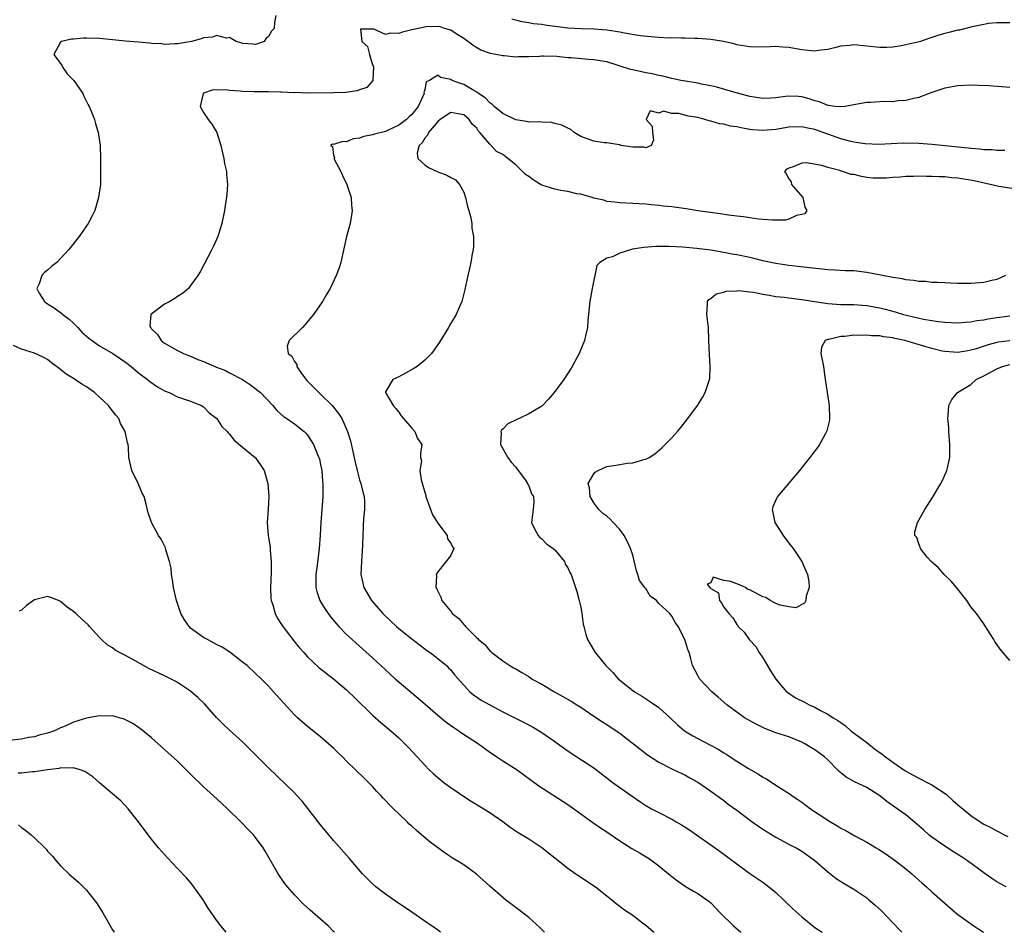
# Model space of a CAD drawing. Units: inches. Extents: x 2589000 to 2592000, y 1536000 to 1539000.
# Drawn here: x 2590783 to 2590934, y 1536000 to 1536140 of the extents above; entities that cross this region are included whole.
import ezdxf

# ---------------------------------------------------------------- set-up
doc = ezdxf.new("R2010")
doc.units = ezdxf.units.IN
doc.header["$MEASUREMENT"] = 0
doc.layers.add('LD25891536_2ft', color=122, linetype='Continuous')

msp = doc.modelspace()

# ---------------------------------------------------------------- linework, layer by layer
at = {"layer": 'LD25891536_2ft'}
for points, elevation in [([(2590822.11, 1536141), (2590821.9, 1536139.9), (2590821.86, 1536139), (2590821.46, 1536138.54), (2590821, 1536137.73), (2590820.59, 1536137.41), (2590820.29, 1536137), (2590819, 1536136.49), (2590818.56, 1536136.56), (2590817, 1536136.67), (2590816.78, 1536136.78), (2590816.01, 1536137), (2590815, 1536137.6), (2590814.51, 1536137.49), (2590813, 1536137.9), (2590812.37, 1536137.63), (2590811, 1536137.56), (2590810.61, 1536137.39), (2590809.13, 1536137), (2590807, 1536136.61), (2590806.62, 1536136.62), (2590805, 1536136.53), (2590804.6, 1536136.6), (2590803, 1536136.68), (2590802.73, 1536136.73), (2590801, 1536136.85), (2590798.96, 1536137.04), (2590797, 1536137.24), (2590795, 1536137.42), (2590793, 1536137.48), (2590792.52, 1536137.48), (2590791, 1536137.35), (2590790.66, 1536137.34), (2590789.11, 1536137), (2590789, 1536136.89), (2590787.97, 1536135), (2590789.22, 1536133.22), (2590789.33, 1536133), (2590790.03, 1536132.03), (2590791.02, 1536131), (2590792.4, 1536129), (2590792.57, 1536128.57), (2590793, 1536127.76), (2590793.24, 1536127.24), (2590793.41, 1536127), (2590793.72, 1536126.28), (2590794.2, 1536125), (2590794.36, 1536124.36), (2590794.79, 1536123), (2590795.08, 1536121), (2590795.14, 1536119), (2590795.15, 1536117), (2590795.11, 1536115), (2590794.85, 1536113), (2590794.24, 1536111), (2590793.85, 1536110.15), (2590793.25, 1536109), (2590793, 1536108.62), (2590791.86, 1536107), (2590790.28, 1536105), (2590788.41, 1536103), (2590787.61, 1536102.39), (2590787, 1536101.84), (2590786.53, 1536101.47), (2590786.1, 1536101), (2590785.7, 1536099.7), (2590785.33, 1536099), (2590785.71, 1536098.29), (2590786.5, 1536097), (2590786.78, 1536096.78), (2590787, 1536096.66), (2590788, 1536096), (2590789.17, 1536095.17), (2590789.32, 1536095), (2590790.29, 1536094.29), (2590791, 1536093.66), (2590791.64, 1536093), (2590792.28, 1536092.28), (2590793.34, 1536091.34), (2590795, 1536090.16), (2590797.04, 1536089), (2590799, 1536087.65), (2590799.85, 1536087), (2590801, 1536086.05), (2590802.35, 1536085), (2590802.7, 1536084.7), (2590803.89, 1536083.89), (2590805, 1536083.28), (2590805.71, 1536083), (2590807, 1536082.35), (2590808.03, 1536081.97), (2590809, 1536081.65), (2590810.66, 1536081), (2590810.87, 1536080.87), (2590811, 1536080.78), (2590811.86, 1536079.86), (2590813.01, 1536079), (2590813.8, 1536077.8), (2590814.61, 1536077), (2590814.79, 1536076.79), (2590815, 1536076.62), (2590815.68, 1536075.68), (2590817, 1536074.58), (2590818.95, 1536073), (2590819, 1536072.95), (2590819.8, 1536071.8), (2590820.31, 1536071), (2590820.86, 1536069), (2590821.01, 1536067), (2590820.91, 1536065.09), (2590820.77, 1536063), (2590820.94, 1536061), (2590821, 1536060.73), (2590821.24, 1536059.24), (2590821.24, 1536058.76), (2590821.39, 1536057), (2590821.37, 1536055.37), (2590821.28, 1536053), (2590821.35, 1536051.35), (2590821.41, 1536051), (2590821.64, 1536050.36), (2590822, 1536049), (2590822.33, 1536048.33), (2590823, 1536047.33), (2590823.2, 1536047), (2590824.71, 1536045), (2590825, 1536044.67), (2590825.74, 1536043.74), (2590826.39, 1536043), (2590827, 1536042.36), (2590828.74, 1536040.74), (2590829.85, 1536039.85), (2590831, 1536038.99), (2590833, 1536037.27), (2590833.3, 1536037), (2590834.14, 1536036.14), (2590837, 1536033.37), (2590838.26, 1536032.26), (2590839.78, 1536031), (2590841, 1536029.9), (2590841.96, 1536029), (2590842.47, 1536028.47), (2590843.84, 1536027), (2590845, 1536025.7), (2590845.69, 1536025), (2590846.36, 1536024.36), (2590847, 1536023.81), (2590848.02, 1536023), (2590849, 1536022.29), (2590850.95, 1536020.95), (2590852.16, 1536020.16), (2590854.09, 1536019), (2590855, 1536018.42), (2590857, 1536017.05), (2590858.17, 1536016.17), (2590859.37, 1536015.37), (2590861, 1536014.35), (2590863, 1536013.04), (2590867, 1536009.85), (2590868.26, 1536009), (2590868.69, 1536008.69), (2590871.28, 1536007), (2590873, 1536005.61), (2590873.81, 1536005), (2590874.44, 1536004.44), (2590875, 1536004.04), (2590875.58, 1536003.58), (2590876.45, 1536003), (2590877, 1536002.61), (2590878.53, 1536001.47), (2590879, 1536001.11), (2590880.13, 1536000.13), (2590880.31, 1536000)], 7432), ([(2590935, 1536129.91), (2590931.84, 1536130.16), (2590930.2, 1536130.2), (2590929, 1536130.27), (2590927, 1536130.17), (2590925, 1536129.78), (2590924.42, 1536129.58), (2590923, 1536129.15), (2590922.58, 1536129), (2590921, 1536128.38), (2590920.23, 1536128.23), (2590919, 1536127.88), (2590917.86, 1536127.86), (2590917, 1536127.72), (2590915.74, 1536127.74), (2590913.6, 1536127.6), (2590913, 1536127.59), (2590911.29, 1536127.29), (2590911, 1536127.25), (2590909.68, 1536127), (2590909, 1536126.91), (2590908.14, 1536127), (2590907.14, 1536127.14), (2590907, 1536127.13), (2590905.71, 1536127.71), (2590905, 1536127.87), (2590904.17, 1536128.17), (2590903, 1536128.48), (2590902.5, 1536128.5), (2590901, 1536128.59), (2590900.51, 1536128.51), (2590899, 1536128.32), (2590898.27, 1536128.27), (2590897, 1536128.2), (2590895, 1536128.53), (2590894.64, 1536128.64), (2590892.9, 1536129.09), (2590889.94, 1536129.94), (2590889, 1536130.14), (2590887.6, 1536130.4), (2590887, 1536130.55), (2590885.14, 1536130.86), (2590884.42, 1536131), (2590883.26, 1536131.26), (2590883, 1536131.29), (2590881.65, 1536131.65), (2590881, 1536131.76), (2590880, 1536132), (2590879, 1536132.18), (2590877, 1536132.6), (2590876.68, 1536132.68), (2590873, 1536133.83), (2590872.01, 1536133.99), (2590871, 1536134.17), (2590870.21, 1536134.21), (2590867.53, 1536134.47), (2590867, 1536134.49), (2590865.34, 1536134.66), (2590863.26, 1536134.74), (2590863, 1536134.73), (2590862.68, 1536134.68), (2590861, 1536134.62), (2590859.38, 1536134.62), (2590859, 1536134.58), (2590857.24, 1536134.76), (2590857, 1536134.76), (2590855.93, 1536135), (2590855.12, 1536135.12), (2590853.63, 1536135.63), (2590853, 1536135.98), (2590852.39, 1536136.39), (2590851, 1536137.45), (2590849.84, 1536138.16), (2590849, 1536138.72), (2590848.05, 1536139), (2590847.26, 1536139.26), (2590845.25, 1536139.25), (2590843, 1536138.76), (2590841.57, 1536138.43), (2590841, 1536138.19), (2590839.72, 1536138.28), (2590839, 1536138.04), (2590837.09, 1536138.91), (2590837, 1536138.89), (2590835.11, 1536138.89), (2590835.35, 1536137), (2590836.19, 1536136.19), (2590836.49, 1536135), (2590837, 1536133.41), (2590837.11, 1536133.11), (2590837.03, 1536131), (2590837.02, 1536130.98), (2590836.09, 1536129.91), (2590835, 1536129.57), (2590834.61, 1536129.39), (2590832.86, 1536129.14), (2590831, 1536129.07), (2590826.95, 1536129.04), (2590825, 1536129.11), (2590824.9, 1536129.1), (2590823, 1536129.21), (2590822.81, 1536129.19), (2590821, 1536129.23), (2590819, 1536129.22), (2590818.75, 1536129.25), (2590817, 1536129.3), (2590816.64, 1536129.36), (2590815, 1536129.45), (2590814.45, 1536129.55), (2590813, 1536129.51), (2590812.47, 1536129.53), (2590811, 1536129.05), (2590810.92, 1536129), (2590810.48, 1536127), (2590811, 1536126.08), (2590811.7, 1536125), (2590812.24, 1536124.24), (2590813.04, 1536123), (2590813.66, 1536121), (2590813.88, 1536119.88), (2590814.13, 1536119), (2590814.23, 1536118.23), (2590814.51, 1536117), (2590814.5, 1536116.5), (2590814.65, 1536115), (2590814.56, 1536113.44), (2590814.21, 1536111), (2590813.8, 1536109), (2590813.18, 1536107), (2590812.51, 1536105.49), (2590812.27, 1536105), (2590810.45, 1536101.55), (2590810.11, 1536101), (2590809, 1536099.46), (2590808.65, 1536099), (2590807.76, 1536098.24), (2590807, 1536097.79), (2590806.55, 1536097.45), (2590805.79, 1536097), (2590805, 1536096.57), (2590802.88, 1536095), (2590802.74, 1536093.26), (2590802.81, 1536093), (2590802.92, 1536092.92), (2590803, 1536092.81), (2590803.9, 1536091.9), (2590804.49, 1536091), (2590805, 1536090.61), (2590807, 1536089.46), (2590807.92, 1536089), (2590808.69, 1536088.69), (2590809, 1536088.6), (2590810.1, 1536088.1), (2590811, 1536087.77), (2590813, 1536086.91), (2590814.38, 1536086.38), (2590815, 1536086.03), (2590816.97, 1536085), (2590818.19, 1536084.19), (2590819.33, 1536083.33), (2590819.74, 1536083), (2590821.62, 1536081), (2590822.25, 1536080.25), (2590823.3, 1536079.3), (2590823.81, 1536079), (2590825, 1536078.19), (2590826.46, 1536077), (2590826.74, 1536076.74), (2590827, 1536076.43), (2590827.56, 1536075.56), (2590827.88, 1536075), (2590828.51, 1536073.49), (2590828.74, 1536073), (2590828.8, 1536072.8), (2590829, 1536071.94), (2590829.17, 1536071), (2590829.3, 1536069.3), (2590829.35, 1536069), (2590829.32, 1536067.32), (2590829.33, 1536067), (2590829.02, 1536063), (2590828.91, 1536061.09), (2590828.77, 1536059), (2590828.46, 1536056.46), (2590828.26, 1536055), (2590828.27, 1536053), (2590828.42, 1536052.42), (2590828.88, 1536051), (2590829.68, 1536049.68), (2590830.51, 1536048.51), (2590831.42, 1536047.42), (2590831.81, 1536047), (2590833, 1536045.8), (2590833.87, 1536045), (2590835, 1536044.01), (2590837, 1536042.2), (2590839, 1536040.34), (2590840.48, 1536039), (2590844.02, 1536036.02), (2590845.1, 1536035.1), (2590847, 1536033.41), (2590848.3, 1536032.3), (2590849.47, 1536031.47), (2590850.23, 1536031), (2590850.67, 1536030.67), (2590853.26, 1536029), (2590854.24, 1536028.24), (2590855, 1536027.72), (2590855.42, 1536027.42), (2590856.08, 1536027), (2590857, 1536026.38), (2590859.22, 1536025), (2590862.54, 1536022.54), (2590867, 1536019.65), (2590869, 1536018.2), (2590870.88, 1536016.88), (2590872.06, 1536016.06), (2590873, 1536015.45), (2590875, 1536014.08), (2590876.89, 1536012.89), (2590878.17, 1536012.17), (2590879.41, 1536011.41), (2590879.99, 1536011), (2590881, 1536010.24), (2590882.51, 1536009), (2590883, 1536008.58), (2590883.89, 1536007.89), (2590885.08, 1536007.08), (2590885.25, 1536007), (2590886.35, 1536006.35), (2590887, 1536005.95), (2590888.42, 1536005), (2590888.75, 1536004.75), (2590889, 1536004.53), (2590889.74, 1536003.74), (2590890.47, 1536003), (2590892.53, 1536001), (2590893.64, 1536000)], 7430), ([(2590935, 1536139.83), (2590933, 1536139.85), (2590931.73, 1536139.73), (2590931, 1536139.6), (2590929.24, 1536139.24), (2590929, 1536139.17), (2590928.26, 1536139), (2590927.27, 1536138.73), (2590927, 1536138.7), (2590925.65, 1536138.34), (2590925, 1536138.2), (2590924.07, 1536137.93), (2590923, 1536137.57), (2590922.54, 1536137.45), (2590921.28, 1536137), (2590920.87, 1536136.87), (2590919, 1536136.44), (2590918.3, 1536136.3), (2590917, 1536136.13), (2590916.07, 1536136.07), (2590915, 1536136.04), (2590911, 1536136.46), (2590910.38, 1536136.38), (2590909, 1536136.26), (2590908.02, 1536136.02), (2590907, 1536135.75), (2590905.58, 1536135.58), (2590905, 1536135.48), (2590903, 1536135.67), (2590901, 1536136.03), (2590900.1, 1536136.1), (2590899, 1536136.21), (2590898.17, 1536136.17), (2590896.13, 1536136.13), (2590895, 1536136.15), (2590893, 1536136.48), (2590892.6, 1536136.6), (2590890.99, 1536136.99), (2590889, 1536137.3), (2590887, 1536137.43), (2590886.57, 1536137.43), (2590885, 1536137.48), (2590884.53, 1536137.47), (2590883, 1536137.52), (2590882.49, 1536137.51), (2590881, 1536137.6), (2590880.38, 1536137.62), (2590878.13, 1536137.86), (2590875.72, 1536138.28), (2590875, 1536138.43), (2590873, 1536138.72), (2590871, 1536138.86), (2590869.07, 1536138.92), (2590867, 1536139.05), (2590863.5, 1536139.5), (2590863, 1536139.58), (2590861.71, 1536139.71), (2590861, 1536139.85), (2590860, 1536140), (2590859, 1536140.24), (2590858.43, 1536140.43)], 7432), ([(2590934.24, 1536120.24), (2590933, 1536120.24), (2590932.31, 1536120.31), (2590931, 1536120.34), (2590930.42, 1536120.42), (2590929, 1536120.52), (2590928.59, 1536120.59), (2590923, 1536121.13), (2590921, 1536121.28), (2590918.68, 1536121.32), (2590914.85, 1536121.15), (2590912.76, 1536121.24), (2590911, 1536121.52), (2590910.35, 1536121.65), (2590909, 1536122.02), (2590905, 1536123.47), (2590903.7, 1536123.7), (2590903, 1536123.88), (2590901, 1536123.79), (2590899, 1536123.45), (2590897, 1536123.28), (2590895.41, 1536123.41), (2590895, 1536123.46), (2590893.68, 1536123.68), (2590893, 1536123.84), (2590891.98, 1536123.98), (2590891, 1536124.26), (2590890.33, 1536124.33), (2590889, 1536124.75), (2590888.76, 1536124.76), (2590888.09, 1536125), (2590887, 1536125.27), (2590885.51, 1536125.51), (2590885, 1536125.67), (2590884.09, 1536125.9), (2590883, 1536125.92), (2590881.75, 1536126.25), (2590881, 1536125.98), (2590879.68, 1536126.32), (2590879.09, 1536125), (2590879.97, 1536123.97), (2590880.03, 1536123), (2590880.19, 1536121.81), (2590879.83, 1536121), (2590879, 1536120.63), (2590878.71, 1536120.71), (2590877, 1536120.71), (2590875.24, 1536121), (2590875, 1536121.07), (2590874.93, 1536121.07), (2590873, 1536121.39), (2590872.62, 1536121.38), (2590871, 1536121.66), (2590869, 1536122.38), (2590867.98, 1536123), (2590867.46, 1536123.46), (2590867, 1536123.63), (2590866.11, 1536124.11), (2590865, 1536124.39), (2590864.5, 1536124.5), (2590863, 1536124.57), (2590862.62, 1536124.62), (2590861, 1536124.58), (2590860.68, 1536124.68), (2590859, 1536124.92), (2590857, 1536125.91), (2590855.7, 1536127), (2590855.35, 1536127.35), (2590855, 1536127.55), (2590854.29, 1536128.29), (2590853.26, 1536129), (2590853, 1536129.2), (2590852.56, 1536129.44), (2590851, 1536130.38), (2590850.5, 1536130.5), (2590849.25, 1536131), (2590849.08, 1536131.08), (2590849, 1536131.14), (2590847.42, 1536131.42), (2590847, 1536131.8), (2590845.72, 1536131), (2590845.22, 1536130.78), (2590845, 1536129.61), (2590844.89, 1536129.11), (2590844.91, 1536129), (2590844.86, 1536128.86), (2590844.01, 1536127), (2590843, 1536125.73), (2590842.6, 1536125.4), (2590842.2, 1536125), (2590841, 1536124.09), (2590839.27, 1536123.27), (2590839, 1536123.16), (2590837.27, 1536122.73), (2590837, 1536122.6), (2590835.62, 1536122.38), (2590835, 1536122.09), (2590834, 1536122), (2590833, 1536121.57), (2590832.39, 1536121.61), (2590831, 1536121.15), (2590830.82, 1536121.18), (2590830.53, 1536121), (2590830.83, 1536120.83), (2590831, 1536119.51), (2590831.12, 1536119.12), (2590831.06, 1536119), (2590831.1, 1536118.9), (2590832.08, 1536117), (2590832.35, 1536116.35), (2590833.05, 1536115), (2590833.7, 1536113), (2590833.75, 1536111.75), (2590833.85, 1536111), (2590833.75, 1536110.25), (2590833.52, 1536109), (2590832.99, 1536107), (2590832.64, 1536105.36), (2590832.41, 1536104.41), (2590832.12, 1536103), (2590831.85, 1536102.15), (2590831.41, 1536101), (2590830.45, 1536099), (2590829.92, 1536098.08), (2590829.27, 1536097), (2590827.91, 1536095), (2590826.59, 1536093.41), (2590826.21, 1536093), (2590824.15, 1536091), (2590823.86, 1536090.14), (2590824, 1536089), (2590824.57, 1536088.57), (2590825, 1536087.78), (2590825.31, 1536087.31), (2590825.33, 1536087), (2590826.07, 1536085.93), (2590826.86, 1536084.86), (2590827, 1536084.73), (2590827.86, 1536083.86), (2590828.72, 1536083), (2590829, 1536082.76), (2590830.78, 1536081), (2590831.76, 1536079.76), (2590832.24, 1536079), (2590833.13, 1536077), (2590833.59, 1536075.59), (2590834.3, 1536072.3), (2590834.62, 1536071), (2590835, 1536069.59), (2590835.2, 1536069), (2590835.53, 1536067.53), (2590835.69, 1536067), (2590835.75, 1536066.25), (2590835.76, 1536065), (2590835.61, 1536063.61), (2590835.49, 1536061), (2590835.46, 1536059.46), (2590835.28, 1536057), (2590835.2, 1536055), (2590835.64, 1536053), (2590836.13, 1536052.13), (2590836.83, 1536051), (2590838.58, 1536049), (2590839.82, 1536047.82), (2590840.69, 1536047), (2590841, 1536046.73), (2590843, 1536045.14), (2590845, 1536043.59), (2590845.34, 1536043.34), (2590845.83, 1536043), (2590847, 1536042.11), (2590848.35, 1536041), (2590848.69, 1536040.69), (2590849, 1536040.37), (2590849.61, 1536039.61), (2590851, 1536038), (2590851.97, 1536037), (2590852.52, 1536036.52), (2590853.71, 1536035.71), (2590855, 1536034.98), (2590857, 1536033.92), (2590860.28, 1536032.28), (2590861.57, 1536031.57), (2590863, 1536030.74), (2590865, 1536029.36), (2590866.35, 1536028.35), (2590867.53, 1536027.53), (2590871, 1536025.28), (2590874.01, 1536023), (2590876.92, 1536020.92), (2590878.1, 1536020.1), (2590879, 1536019.52), (2590879.9, 1536019), (2590881, 1536018.4), (2590883, 1536017.38), (2590883.68, 1536017), (2590884.51, 1536016.51), (2590885.74, 1536015.74), (2590886.82, 1536015), (2590889, 1536013.44), (2590890.44, 1536012.44), (2590893, 1536010.52), (2590895, 1536009.05), (2590897, 1536007.7), (2590897.96, 1536007), (2590899, 1536006.14), (2590900.22, 1536005), (2590901.63, 1536003.63), (2590903, 1536002.37), (2590905, 1536000.75), (2590906.12, 1536000)], 7428), ([(2590935.7, 1536114.3), (2590933.31, 1536114.69), (2590929.54, 1536115.54), (2590927, 1536115.96), (2590926.03, 1536116.03), (2590925, 1536116.15), (2590924.15, 1536116.15), (2590923, 1536116.24), (2590922.21, 1536116.21), (2590921, 1536116.27), (2590920.22, 1536116.22), (2590919, 1536116.21), (2590918.12, 1536116.12), (2590917, 1536116.05), (2590915.97, 1536115.97), (2590915, 1536115.94), (2590913.98, 1536115.98), (2590913, 1536116.07), (2590912.2, 1536116.2), (2590911, 1536116.5), (2590910.54, 1536116.54), (2590909.31, 1536117), (2590909.06, 1536117.06), (2590908.88, 1536117.12), (2590907, 1536117.58), (2590906.09, 1536117.91), (2590903.67, 1536118.33), (2590903, 1536118.27), (2590901.69, 1536117.69), (2590901, 1536117.51), (2590900.66, 1536117.34), (2590900.36, 1536117), (2590900.63, 1536116.63), (2590901, 1536115.87), (2590901.38, 1536115.38), (2590901.44, 1536115), (2590903.15, 1536113), (2590903.48, 1536111.48), (2590903.77, 1536111), (2590903.5, 1536110.5), (2590903, 1536110.35), (2590902.21, 1536110.21), (2590901, 1536109.66), (2590900.49, 1536109.51), (2590899, 1536109.52), (2590898.52, 1536109.48), (2590897, 1536109.63), (2590896.36, 1536109.64), (2590895, 1536109.84), (2590894.02, 1536110.02), (2590893, 1536110.1), (2590891.75, 1536110.26), (2590890.48, 1536110.48), (2590887.04, 1536110.96), (2590885.25, 1536111.25), (2590883, 1536111.56), (2590881.68, 1536111.68), (2590881, 1536111.78), (2590879.84, 1536111.84), (2590879, 1536111.96), (2590877.99, 1536111.99), (2590877, 1536112.07), (2590875, 1536112.15), (2590874.26, 1536112.26), (2590873, 1536112.38), (2590872.56, 1536112.56), (2590871, 1536112.91), (2590870.94, 1536112.94), (2590869, 1536113.51), (2590868.43, 1536113.57), (2590867, 1536113.92), (2590865.92, 1536114.08), (2590865, 1536114.28), (2590863, 1536114.91), (2590862.81, 1536115), (2590861.69, 1536115.69), (2590861, 1536116.21), (2590860.5, 1536116.5), (2590860.04, 1536117), (2590859, 1536118), (2590857.77, 1536119), (2590857, 1536119.58), (2590856.04, 1536120.04), (2590855.24, 1536121), (2590855, 1536121.21), (2590853.51, 1536123), (2590853.25, 1536123.25), (2590853, 1536123.63), (2590852.29, 1536124.29), (2590851.82, 1536125), (2590851, 1536125.68), (2590850.14, 1536125.86), (2590849, 1536126.06), (2590847.37, 1536125), (2590847, 1536124.69), (2590845.57, 1536123), (2590845.44, 1536122.56), (2590845, 1536122.12), (2590844.61, 1536121.39), (2590844.16, 1536121), (2590843.83, 1536119.83), (2590843.95, 1536119), (2590845, 1536117.99), (2590845.58, 1536117.58), (2590847, 1536116.94), (2590848.4, 1536116.4), (2590849, 1536116.07), (2590849.72, 1536115.72), (2590850.37, 1536115), (2590851, 1536113.82), (2590851.3, 1536113), (2590851.57, 1536111.58), (2590851.79, 1536111), (2590852.12, 1536109.88), (2590852.24, 1536109), (2590852.27, 1536108.27), (2590852.51, 1536107), (2590852.51, 1536105.49), (2590852.46, 1536105), (2590852.31, 1536104.31), (2590852.11, 1536103), (2590851.92, 1536102.08), (2590851.65, 1536101), (2590851.18, 1536098.82), (2590850.79, 1536097.21), (2590850.71, 1536097), (2590850.45, 1536096.45), (2590849.82, 1536095), (2590849.52, 1536094.48), (2590849, 1536093.64), (2590848.64, 1536093), (2590847.26, 1536090.74), (2590847, 1536090.38), (2590846.46, 1536089.54), (2590846.04, 1536089), (2590845, 1536087.99), (2590843.85, 1536087), (2590843.32, 1536086.68), (2590842.03, 1536085.97), (2590841, 1536085.43), (2590840.1, 1536085), (2590839, 1536083.09), (2590838.97, 1536083), (2590840.16, 1536081), (2590840.54, 1536080.54), (2590841, 1536079.96), (2590841.41, 1536079.41), (2590841.73, 1536079), (2590843, 1536077.5), (2590843.5, 1536077), (2590843.91, 1536075.91), (2590844.57, 1536075), (2590844.38, 1536073.62), (2590844.38, 1536073), (2590844.49, 1536072.49), (2590844.27, 1536071), (2590844.45, 1536069.55), (2590844.72, 1536068.72), (2590845, 1536067.68), (2590845.18, 1536067.18), (2590845.2, 1536067), (2590846.21, 1536064.21), (2590846.95, 1536063), (2590846.96, 1536062.96), (2590847, 1536062.89), (2590848.46, 1536061), (2590848.49, 1536060.49), (2590849, 1536059.85), (2590849.26, 1536059.26), (2590849.49, 1536059), (2590849.35, 1536058.65), (2590849, 1536058.01), (2590848.59, 1536057.41), (2590847, 1536055.43), (2590846.79, 1536055), (2590846.83, 1536054.83), (2590846.72, 1536053), (2590846.84, 1536052.84), (2590847, 1536052.44), (2590847.51, 1536051.51), (2590847.62, 1536051), (2590849.16, 1536049.16), (2590849.25, 1536049), (2590850.23, 1536048.23), (2590851, 1536047.32), (2590851.17, 1536047.17), (2590851.3, 1536047), (2590853, 1536045.3), (2590853.17, 1536045.17), (2590853.3, 1536045), (2590854.23, 1536044.23), (2590855, 1536043.29), (2590855.17, 1536043.17), (2590855.35, 1536043), (2590857, 1536041.75), (2590858.09, 1536041), (2590858.68, 1536040.68), (2590859, 1536040.49), (2590859.96, 1536039.96), (2590861, 1536039.31), (2590861.45, 1536039), (2590863, 1536038.18), (2590864.98, 1536037), (2590867.54, 1536035.54), (2590868.39, 1536035), (2590869, 1536034.6), (2590871, 1536033.23), (2590872.34, 1536032.34), (2590873, 1536031.93), (2590874.46, 1536031), (2590875, 1536030.62), (2590879.3, 1536027.3), (2590881, 1536026.14), (2590883, 1536025.13), (2590883.31, 1536025), (2590885, 1536024.22), (2590885.77, 1536023.77), (2590887, 1536023.1), (2590889, 1536021.69), (2590891, 1536020.25), (2590891.7, 1536019.7), (2590893, 1536018.77), (2590895.39, 1536017), (2590897, 1536015.88), (2590899, 1536014.62), (2590901.37, 1536013.37), (2590902.14, 1536013), (2590903, 1536012.5), (2590905, 1536011.06), (2590907, 1536009.28), (2590908.29, 1536008.29), (2590909.51, 1536007.51), (2590911, 1536006.61), (2590913, 1536005.28), (2590913.34, 1536005), (2590914.24, 1536004.24), (2590915.28, 1536003.28), (2590917, 1536001.44), (2590918.2, 1536000.2), (2590918.42, 1536000)], 7426), ([(2590934.33, 1536101), (2590933, 1536100.4), (2590932.22, 1536100.22), (2590931, 1536099.91), (2590929, 1536099.75), (2590927, 1536099.76), (2590925.82, 1536099.82), (2590925, 1536099.85), (2590923.92, 1536099.92), (2590923, 1536099.93), (2590922.06, 1536100.06), (2590921, 1536100.08), (2590920.24, 1536100.24), (2590919, 1536100.34), (2590918.48, 1536100.48), (2590917, 1536100.69), (2590916.76, 1536100.76), (2590913, 1536101.47), (2590911, 1536101.69), (2590909.72, 1536101.72), (2590908.17, 1536101.83), (2590907, 1536101.88), (2590903.8, 1536102.2), (2590902.39, 1536102.39), (2590901, 1536102.52), (2590899, 1536102.83), (2590897, 1536103.27), (2590895.61, 1536103.61), (2590895, 1536103.74), (2590893, 1536104.17), (2590892.3, 1536104.3), (2590891, 1536104.55), (2590889, 1536104.87), (2590886.85, 1536105.15), (2590884.65, 1536105.35), (2590882.54, 1536105.46), (2590880.54, 1536105.46), (2590878.69, 1536105.31), (2590876.97, 1536105.03), (2590876.82, 1536105), (2590875, 1536104.42), (2590873.89, 1536103.89), (2590873, 1536103.65), (2590871.92, 1536103), (2590871.48, 1536102.52), (2590870.74, 1536099), (2590870.39, 1536097), (2590870.1, 1536094.1), (2590870.03, 1536093), (2590869.74, 1536091.74), (2590869.61, 1536091), (2590868.76, 1536089), (2590867.69, 1536087), (2590867.43, 1536086.57), (2590866.4, 1536085), (2590864.93, 1536083), (2590864.03, 1536081.97), (2590863.13, 1536081), (2590863, 1536080.91), (2590861, 1536079.71), (2590859.54, 1536079), (2590859.16, 1536078.84), (2590857.81, 1536078.19), (2590857, 1536077.35), (2590856.8, 1536077.2), (2590856.7, 1536077), (2590856.76, 1536076.76), (2590856.68, 1536075), (2590857.79, 1536073), (2590858.28, 1536072.28), (2590859, 1536071.5), (2590859.23, 1536071.23), (2590860.49, 1536069.51), (2590860.84, 1536069), (2590860.86, 1536068.86), (2590861, 1536068.63), (2590861.41, 1536067.41), (2590861.74, 1536067), (2590861.81, 1536066.19), (2590861.7, 1536065), (2590861.45, 1536063), (2590861.93, 1536061.93), (2590862.45, 1536061), (2590862.72, 1536060.72), (2590863, 1536060.52), (2590863.75, 1536059.75), (2590864.78, 1536059), (2590865, 1536058.79), (2590866.51, 1536057), (2590866.62, 1536056.62), (2590867, 1536056.03), (2590867.32, 1536055.32), (2590867.52, 1536055), (2590868.19, 1536053), (2590868.41, 1536052.41), (2590868.78, 1536051), (2590869, 1536049.97), (2590869.16, 1536049), (2590869.38, 1536047.38), (2590869.48, 1536047), (2590869.77, 1536045.77), (2590870.07, 1536045), (2590870.4, 1536044.4), (2590871.22, 1536043), (2590872.85, 1536041), (2590873.95, 1536039.95), (2590874.77, 1536039), (2590877.28, 1536037), (2590878.35, 1536036.35), (2590879.56, 1536035.56), (2590881, 1536034.57), (2590882.77, 1536033), (2590883.91, 1536031.91), (2590884.96, 1536031), (2590886.23, 1536030.23), (2590888.85, 1536028.85), (2590890.14, 1536028.14), (2590891, 1536027.6), (2590891.38, 1536027.38), (2590893, 1536026.33), (2590894.8, 1536025.2), (2590896.34, 1536024.34), (2590897, 1536023.88), (2590897.59, 1536023.59), (2590899, 1536022.65), (2590901.22, 1536021.22), (2590901.51, 1536021), (2590902.41, 1536020.41), (2590903, 1536020), (2590904.33, 1536019), (2590907, 1536017.26), (2590907.41, 1536017), (2590908.42, 1536016.42), (2590909, 1536016.03), (2590909.69, 1536015.69), (2590911.16, 1536014.84), (2590913, 1536013.86), (2590914.47, 1536013), (2590914.8, 1536012.8), (2590916, 1536012), (2590917.41, 1536011), (2590919, 1536009.78), (2590919.93, 1536009), (2590921.54, 1536007.54), (2590922.17, 1536007), (2590923, 1536006.22), (2590926.69, 1536003), (2590927, 1536002.75), (2590929.46, 1536001), (2590930.39, 1536000.39), (2590930.97, 1536000)], 7424), ([(2590934.45, 1536007), (2590933.49, 1536007.49), (2590933, 1536007.75), (2590932.26, 1536008.26), (2590931.24, 1536009), (2590931, 1536009.16), (2590928.52, 1536011), (2590927.6, 1536011.6), (2590926.36, 1536012.36), (2590925, 1536013.23), (2590923, 1536014.64), (2590922.54, 1536015), (2590921.75, 1536015.75), (2590920.68, 1536016.68), (2590919, 1536018.04), (2590917.68, 1536019), (2590916.1, 1536020.1), (2590915, 1536021), (2590913, 1536022.27), (2590911.14, 1536023.14), (2590909.86, 1536023.86), (2590909, 1536024.52), (2590908.74, 1536024.74), (2590908.51, 1536025), (2590907, 1536026.53), (2590906.49, 1536027), (2590905, 1536028.06), (2590904.41, 1536028.41), (2590903.48, 1536029), (2590903, 1536029.26), (2590901, 1536030.06), (2590899, 1536030.69), (2590897.33, 1536031.33), (2590897, 1536031.5), (2590895.98, 1536031.98), (2590894.22, 1536033), (2590893, 1536033.83), (2590891.46, 1536035), (2590890.17, 1536036.17), (2590889.19, 1536037), (2590887.28, 1536039), (2590887, 1536039.49), (2590886.21, 1536041), (2590885.95, 1536042.05), (2590885.68, 1536043), (2590885.48, 1536043.48), (2590885.04, 1536045), (2590884.02, 1536047), (2590883.59, 1536047.59), (2590883, 1536048.59), (2590882.72, 1536049), (2590881, 1536050.57), (2590880.65, 1536051), (2590879.71, 1536051.71), (2590879, 1536052.84), (2590878.92, 1536052.92), (2590878.88, 1536053), (2590878.07, 1536054.07), (2590877.79, 1536055), (2590877.59, 1536055.59), (2590877, 1536057.97), (2590876.68, 1536059), (2590876.15, 1536060.15), (2590875.68, 1536061), (2590875, 1536061.93), (2590874, 1536063), (2590873.53, 1536063.53), (2590873, 1536063.98), (2590872.4, 1536064.4), (2590871.8, 1536065), (2590871, 1536066.03), (2590870.48, 1536067), (2590870.35, 1536068.35), (2590870.16, 1536069), (2590871, 1536070.5), (2590871.24, 1536070.76), (2590871.67, 1536071), (2590873, 1536071.6), (2590873.75, 1536071.75), (2590875, 1536071.95), (2590876.16, 1536072.16), (2590877, 1536072.21), (2590878.71, 1536072.71), (2590879, 1536072.76), (2590879.51, 1536073), (2590880.41, 1536073.59), (2590881.49, 1536074.51), (2590882.01, 1536075), (2590883, 1536076.05), (2590883.87, 1536077), (2590884.39, 1536077.61), (2590885.47, 1536079), (2590886.98, 1536081.02), (2590887.76, 1536082.24), (2590888.16, 1536083), (2590888.7, 1536084.7), (2590888.81, 1536085), (2590888.84, 1536085.16), (2590888.93, 1536087), (2590888.8, 1536088.8), (2590888.71, 1536091), (2590888.65, 1536093), (2590888.61, 1536093.39), (2590888.4, 1536095), (2590888.52, 1536096.52), (2590888.5, 1536097), (2590888.7, 1536097.3), (2590889, 1536097.47), (2590889.83, 1536098.17), (2590891, 1536098.45), (2590891.4, 1536098.6), (2590893, 1536098.65), (2590893.32, 1536098.68), (2590895, 1536098.46), (2590895.58, 1536098.42), (2590897, 1536098.1), (2590898.01, 1536097.99), (2590899, 1536097.78), (2590900.34, 1536097.66), (2590901, 1536097.55), (2590903, 1536097.31), (2590904.98, 1536096.98), (2590906.72, 1536096.72), (2590907, 1536096.69), (2590909, 1536096.56), (2590911, 1536096.52), (2590913, 1536096.38), (2590915, 1536096.02), (2590915.82, 1536095.82), (2590917.4, 1536095.4), (2590918.67, 1536095), (2590919.12, 1536094.88), (2590921.71, 1536094.29), (2590923, 1536094.09), (2590924.06, 1536093.94), (2590925, 1536093.84), (2590927, 1536093.73), (2590928.17, 1536093.83), (2590929, 1536093.86), (2590929.94, 1536094.06), (2590931, 1536094.19), (2590931.66, 1536094.34), (2590933, 1536094.55), (2590935, 1536094.77)], 7422), ([(2590935, 1536090.95), (2590933.27, 1536090.73), (2590933, 1536090.68), (2590931.66, 1536090.34), (2590929.67, 1536089.67), (2590929, 1536089.49), (2590928.57, 1536089.43), (2590927, 1536089.15), (2590925, 1536089.3), (2590924.63, 1536089.37), (2590923, 1536089.78), (2590921.92, 1536090.08), (2590918.85, 1536091), (2590917.33, 1536091.33), (2590917, 1536091.42), (2590915.56, 1536091.56), (2590915, 1536091.7), (2590913.72, 1536091.72), (2590913, 1536091.83), (2590911.77, 1536091.77), (2590911, 1536091.83), (2590909.63, 1536091.63), (2590909, 1536091.63), (2590907.16, 1536091.16), (2590907, 1536091.16), (2590906.6, 1536091), (2590906.04, 1536089.96), (2590905.96, 1536089), (2590906.33, 1536087), (2590906.58, 1536085.42), (2590906.67, 1536084.67), (2590907, 1536082.35), (2590907.21, 1536081), (2590907.29, 1536079), (2590907.25, 1536078.75), (2590906.87, 1536077.13), (2590906.83, 1536077), (2590906.59, 1536076.59), (2590905.73, 1536075), (2590905.44, 1536074.56), (2590904.58, 1536073.42), (2590904.23, 1536073), (2590902.66, 1536071), (2590901, 1536069.08), (2590899.26, 1536067), (2590899.17, 1536066.83), (2590898.57, 1536065.43), (2590898.44, 1536065), (2590898.56, 1536064.56), (2590898.85, 1536063), (2590900.16, 1536061), (2590901, 1536059.85), (2590901.67, 1536059), (2590903.04, 1536057), (2590903.61, 1536055.6), (2590903.9, 1536055), (2590904.08, 1536053.92), (2590904.13, 1536053), (2590903.67, 1536051.67), (2590903.61, 1536051), (2590903.41, 1536050.59), (2590903, 1536050.41), (2590902.09, 1536049.91), (2590901, 1536050.04), (2590899.7, 1536050.3), (2590899, 1536050.58), (2590898.17, 1536051), (2590897.47, 1536051.47), (2590897, 1536051.58), (2590895, 1536052.65), (2590894.69, 1536052.69), (2590894.37, 1536053), (2590893.43, 1536053.43), (2590893, 1536053.56), (2590892.08, 1536053.92), (2590891, 1536054.11), (2590889.38, 1536054.62), (2590889, 1536053.73), (2590888.48, 1536053.52), (2590888.86, 1536053), (2590888.95, 1536052.95), (2590889, 1536052.85), (2590890.22, 1536052.22), (2590890.33, 1536051), (2590890.66, 1536050.66), (2590891, 1536050.01), (2590891.78, 1536049), (2590892.38, 1536048.38), (2590893, 1536047.31), (2590893.19, 1536047.19), (2590893.24, 1536047), (2590894.14, 1536046.14), (2590894.94, 1536045), (2590895.95, 1536043.95), (2590896.48, 1536043), (2590897, 1536042.21), (2590898.19, 1536040.19), (2590899, 1536038.93), (2590900.66, 1536037), (2590900.84, 1536036.85), (2590902.05, 1536036.05), (2590903.41, 1536035.41), (2590904.16, 1536035), (2590905, 1536034.62), (2590905.87, 1536034.13), (2590907, 1536033.56), (2590907.83, 1536033), (2590908.56, 1536032.56), (2590909, 1536032.25), (2590909.76, 1536031.76), (2590910.56, 1536031), (2590913, 1536029.16), (2590914.22, 1536028.22), (2590915.4, 1536027.4), (2590915.87, 1536027), (2590917, 1536026.15), (2590918.87, 1536024.87), (2590920.14, 1536024.14), (2590921, 1536023.7), (2590922.41, 1536023), (2590923, 1536022.68), (2590925.22, 1536021.22), (2590925.5, 1536021), (2590926.26, 1536020.26), (2590927, 1536019.61), (2590927.78, 1536019), (2590929, 1536017.97), (2590930.44, 1536017), (2590931, 1536016.65), (2590932.1, 1536016.1), (2590933, 1536015.58), (2590933.4, 1536015.4), (2590934.14, 1536015), (2590934.72, 1536014.72)], 7420), ([(2590863.43, 1536000), (2590862.73, 1536000.73), (2590861, 1536002.28), (2590859.48, 1536003.48), (2590857.42, 1536005), (2590857, 1536005.33), (2590855, 1536007.07), (2590854.02, 1536008.02), (2590852.96, 1536008.96), (2590851, 1536010.38), (2590849.37, 1536011.37), (2590848.16, 1536012.16), (2590845.86, 1536013.86), (2590844.53, 1536015), (2590843.68, 1536015.68), (2590843, 1536016.33), (2590842.64, 1536016.64), (2590842.29, 1536017), (2590841, 1536018.2), (2590840.22, 1536019), (2590839.6, 1536019.6), (2590839, 1536020.28), (2590838.64, 1536020.64), (2590838.32, 1536021), (2590837.66, 1536021.66), (2590837, 1536022.4), (2590836.41, 1536023), (2590835.68, 1536023.68), (2590834.38, 1536025), (2590833, 1536026.34), (2590832.35, 1536027), (2590831.65, 1536027.65), (2590831, 1536028.3), (2590830.22, 1536029), (2590829, 1536030.05), (2590827, 1536031.66), (2590825.45, 1536033), (2590825, 1536033.42), (2590823.27, 1536035.27), (2590821.75, 1536037), (2590821, 1536037.83), (2590819.86, 1536039), (2590819, 1536039.81), (2590817.68, 1536041), (2590817, 1536041.56), (2590815.05, 1536043.05), (2590813.83, 1536043.83), (2590813, 1536044.28), (2590811.58, 1536045), (2590811, 1536045.35), (2590809, 1536046.79), (2590808.78, 1536047), (2590808.03, 1536048.03), (2590807.51, 1536049), (2590806.83, 1536051), (2590806.36, 1536053), (2590806.21, 1536054.21), (2590806.05, 1536055), (2590805.99, 1536055.99), (2590805.75, 1536057), (2590805.2, 1536058.8), (2590805.13, 1536059.14), (2590804.46, 1536060.46), (2590804.08, 1536061), (2590802.96, 1536063), (2590802.48, 1536064.48), (2590802.18, 1536065.82), (2590801.84, 1536067), (2590801.55, 1536067.55), (2590800.92, 1536069), (2590799.96, 1536071), (2590799.5, 1536073), (2590799.44, 1536074.56), (2590799.38, 1536075), (2590799.27, 1536075.27), (2590798.93, 1536077), (2590798.23, 1536078.23), (2590797.94, 1536079), (2590797.51, 1536079.51), (2590797, 1536080.19), (2590796.63, 1536080.63), (2590796.37, 1536081), (2590795, 1536082.31), (2590794.19, 1536083), (2590793, 1536083.87), (2590792.28, 1536084.28), (2590791, 1536085.15), (2590789.84, 1536085.84), (2590789, 1536086.52), (2590787.58, 1536087.58), (2590787, 1536088.06), (2590786.4, 1536088.4), (2590785, 1536089.05), (2590783, 1536089.65), (2590781.77, 1536090.23)], 7434), ([(2590935, 1536041.79), (2590933.52, 1536043.52), (2590932.72, 1536044.72), (2590932.56, 1536045), (2590931.19, 1536047.19), (2590931, 1536047.44), (2590929.89, 1536049), (2590929, 1536050.07), (2590928.41, 1536051), (2590927, 1536052.75), (2590926.82, 1536053), (2590925.99, 1536053.99), (2590924.91, 1536055), (2590924.04, 1536056.04), (2590922.9, 1536057), (2590922.32, 1536057.68), (2590921.26, 1536059), (2590921.24, 1536059.24), (2590921, 1536059.72), (2590920.69, 1536060.69), (2590920.4, 1536061), (2590920.41, 1536061.59), (2590920.79, 1536063), (2590921.94, 1536065), (2590923.13, 1536066.87), (2590924.41, 1536069), (2590924.61, 1536069.39), (2590925.34, 1536071), (2590925.41, 1536071.41), (2590925.76, 1536073), (2590925.79, 1536074.21), (2590925.77, 1536075), (2590925.63, 1536077), (2590925.61, 1536077.61), (2590925.49, 1536079), (2590925.54, 1536079.54), (2590925.61, 1536081), (2590926.08, 1536081.92), (2590926.97, 1536083), (2590929, 1536084.25), (2590929.84, 1536085), (2590931, 1536085.58), (2590933, 1536086.65), (2590933.88, 1536087), (2590935, 1536087.3)], 7418), ([(2590847.44, 1536000), (2590846.61, 1536000.61), (2590846.05, 1536001), (2590843, 1536003.08), (2590841.89, 1536003.89), (2590841, 1536004.45), (2590839, 1536005.84), (2590837.51, 1536007), (2590837, 1536007.43), (2590836.21, 1536008.21), (2590835.46, 1536009), (2590833.4, 1536011.4), (2590831, 1536014.1), (2590829, 1536016.5), (2590826.17, 1536020.17), (2590825.41, 1536021), (2590825, 1536021.43), (2590821, 1536025.3), (2590817, 1536029.31), (2590815, 1536031.08), (2590814, 1536032), (2590813, 1536033.02), (2590811.13, 1536035.13), (2590810.13, 1536036.13), (2590809, 1536037.08), (2590807, 1536038.39), (2590806.62, 1536038.62), (2590805, 1536039.46), (2590802.58, 1536040.58), (2590801.76, 1536041), (2590800, 1536042), (2590799, 1536042.54), (2590798.05, 1536043), (2590797.39, 1536043.39), (2590797, 1536043.72), (2590796.18, 1536044.18), (2590795.31, 1536045), (2590795, 1536045.35), (2590793.45, 1536047), (2590793.26, 1536047.26), (2590792.22, 1536048.22), (2590791.35, 1536049), (2590791, 1536049.34), (2590790.02, 1536050.02), (2590789, 1536050.89), (2590788.69, 1536051), (2590787.49, 1536051.49), (2590787, 1536051.65), (2590785, 1536051.1), (2590784.83, 1536051), (2590783.75, 1536050.25), (2590783, 1536049.55), (2590782.62, 1536049.38)], 7436), ([(2590831.11, 1536000), (2590831, 1536000.11), (2590830.13, 1536001), (2590829, 1536002.04), (2590827.41, 1536003.41), (2590826.35, 1536004.35), (2590825, 1536005.76), (2590823.92, 1536007), (2590823.51, 1536007.51), (2590822.66, 1536008.66), (2590822.44, 1536009), (2590820.47, 1536012.47), (2590820.14, 1536013), (2590819, 1536014.59), (2590818.66, 1536015), (2590817.83, 1536015.83), (2590816.73, 1536017), (2590814.66, 1536019), (2590813.79, 1536019.79), (2590812.53, 1536021), (2590811, 1536022.39), (2590810.38, 1536023), (2590809.66, 1536023.66), (2590808.33, 1536025), (2590807, 1536026.29), (2590805, 1536028.12), (2590803, 1536029.88), (2590801.29, 1536031.29), (2590801, 1536031.47), (2590800.1, 1536032.1), (2590798.78, 1536032.78), (2590797, 1536033.28), (2590796.74, 1536033.26), (2590795, 1536033.31), (2590793, 1536032.92), (2590791, 1536032.29), (2590789.72, 1536031.72), (2590789, 1536031.43), (2590788.04, 1536031), (2590787, 1536030.6), (2590785.71, 1536030.29), (2590785, 1536030.05), (2590784.05, 1536029.95), (2590783, 1536029.7), (2590781.54, 1536029.54)], 7438), ([(2590814.48, 1536000), (2590813.66, 1536001), (2590813, 1536001.87), (2590811.71, 1536003.71), (2590810.92, 1536005), (2590809.51, 1536007), (2590809, 1536007.64), (2590808.36, 1536008.36), (2590807, 1536009.83), (2590805.45, 1536011.45), (2590804.08, 1536013), (2590803, 1536014.33), (2590802.48, 1536015), (2590801, 1536017), (2590799.39, 1536019), (2590798.24, 1536020.24), (2590797, 1536021.31), (2590795, 1536022.97), (2590793.93, 1536023.93), (2590792.73, 1536024.73), (2590792, 1536025), (2590791, 1536025.29), (2590790.77, 1536025.23), (2590789, 1536025.27), (2590788.8, 1536025.2), (2590786.98, 1536024.98), (2590785, 1536024.65), (2590784.65, 1536024.65), (2590783, 1536024.45), (2590782.47, 1536024.47)], 7440), ([(2590782.5, 1536016.5), (2590783, 1536016.12), (2590783.66, 1536015.66), (2590784.48, 1536015), (2590785, 1536014.53), (2590786.55, 1536013), (2590786.77, 1536012.77), (2590787, 1536012.49), (2590787.73, 1536011.73), (2590788.31, 1536011), (2590789, 1536010.24), (2590790.28, 1536009), (2590791.73, 1536007.73), (2590793, 1536006.48), (2590794.54, 1536004.54), (2590795.49, 1536003), (2590797, 1536000.36), (2590797.22, 1536000)], 7442)]:
    msp.add_lwpolyline(points, dxfattribs=dict(at, elevation=elevation))

doc.saveas('drawing.dxf')
